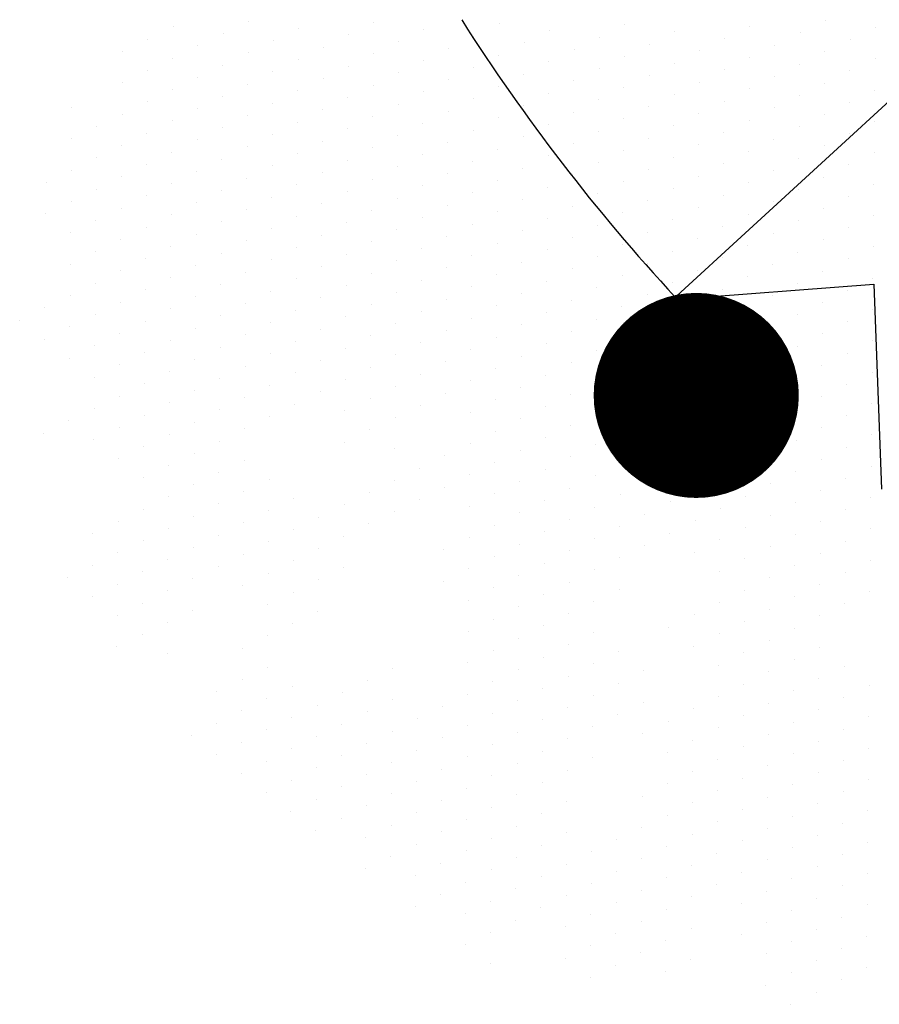
# Model space of a CAD drawing. Units: metres. Extents: x 1298 to 1514, y 1774 to 2074.
# Drawn here: x 1344 to 1346, y 1952 to 1954 of the extents above; entities that cross this region are included whole.
import ezdxf

# ---------------------------------------------------------------- set-up
doc = ezdxf.new("R2010")
doc.units = ezdxf.units.M
doc.layers.add('2CONIFERA', color=92, linetype='Continuous')
doc.layers.add('2OLMO', color=114, linetype='Continuous')

# ---------------------------------------------------------------- blocks, each defined once
blk = doc.blocks.new('ARPLS506')
at = {"linetype": 'Continuous'}
for p, q in [((-0.03237, -0.02821), (-0.36334, -0.3319)), ((-0.36334, -0.3319), (-0.3135, -0.32814)), ((-0.3135, -0.32814), (-0.31162, -0.37892))]:
    blk.add_line(p, q, dxfattribs=at)
blk.add_arc((-0.00323, 0), 0.48892, 212.4966, 222.6659, dxfattribs=at)
blk = doc.blocks.new('ARPLS023')
at = {"linetype": 'ByBlock'}
for p, q in [((-0.38917, 0.22731), (-0.38917, 0.22731)), ((-0.33323, 0.23144), (-0.33323, 0.23144)), ((-0.24006, 0.23056), (-0.24006, 0.23056)), ((-0.1469, 0.22967), (-0.1469, 0.22967)), ((-0.05373, 0.22879), (-0.05373, 0.22879)), ((0.03943, 0.2279), (0.03943, 0.2279)), ((0.09538, 0.23203), (0.09538, 0.23203)), ((0.1326, 0.22702), (0.1326, 0.22702)), ((-0.35195, 0.2223), (-0.35195, 0.2223)), ((-0.29601, 0.22643), (-0.29601, 0.22643)), ((-0.25878, 0.22142), (-0.25878, 0.22142)), ((-0.20284, 0.22554), (-0.20284, 0.22554)), ((-0.16562, 0.22053), (-0.16562, 0.22053)), ((-0.10967, 0.22466), (-0.10967, 0.22466)), ((-0.07245, 0.21965), (-0.07245, 0.21965)), ((-0.01651, 0.22377), (-0.01651, 0.22377)), ((0.07666, 0.22289), (0.07666, 0.22289)), ((-0.40789, 0.21817), (-0.40789, 0.21817)), ((-0.37067, 0.21316), (-0.37067, 0.21316)), ((-0.31473, 0.21729), (-0.31473, 0.21729)), ((-0.2775, 0.21228), (-0.2775, 0.21228)), ((-0.22156, 0.2164), (-0.22156, 0.2164)), ((-0.1284, 0.21552), (-0.1284, 0.21552)), ((-0.03523, 0.21463), (-0.03523, 0.21463)), ((0.02071, 0.21876), (0.02071, 0.21876)), ((0.05793, 0.21375), (0.05793, 0.21375)), ((0.11388, 0.21788), (0.11388, 0.21788)), ((-0.42661, 0.20903), (-0.42661, 0.20903)), ((-0.33345, 0.20815), (-0.33345, 0.20815)), ((-0.24028, 0.20726), (-0.24028, 0.20726)), ((-0.18434, 0.21139), (-0.18434, 0.21139)), ((-0.14712, 0.20638), (-0.14712, 0.20638)), ((-0.09117, 0.21051), (-0.09117, 0.21051)), ((-0.05395, 0.20549), (-0.05395, 0.20549)), ((0.00199, 0.20962), (0.00199, 0.20962)), ((0.09516, 0.20874), (0.09516, 0.20874)), ((-0.38939, 0.20402), (-0.38939, 0.20402)), ((-0.35217, 0.19901), (-0.35217, 0.19901)), ((-0.29623, 0.20314), (-0.29623, 0.20314)), ((-0.259, 0.19812), (-0.259, 0.19812)), ((-0.20306, 0.20225), (-0.20306, 0.20225)), ((-0.1099, 0.20137), (-0.1099, 0.20137)), ((-0.01673, 0.20048), (-0.01673, 0.20048)), ((0.03921, 0.20461), (0.03921, 0.20461)), ((0.07643, 0.1996), (0.07643, 0.1996)), ((0.13238, 0.20372), (0.13238, 0.20372)), ((-0.40811, 0.19488), (-0.40811, 0.19488)), ((-0.31495, 0.194), (-0.31495, 0.194)), ((-0.22178, 0.19311), (-0.22178, 0.19311)), ((-0.16584, 0.19724), (-0.16584, 0.19724)), ((-0.12862, 0.19223), (-0.12862, 0.19223)), ((-0.07267, 0.19636), (-0.07267, 0.19636)), ((-0.03545, 0.19134), (-0.03545, 0.19134)), ((0.02049, 0.19547), (0.02049, 0.19547)), ((0.05771, 0.19046), (0.05771, 0.19046)), ((0.11366, 0.19459), (0.11366, 0.19459)), ((-0.42683, 0.18574), (-0.42683, 0.18574)), ((-0.37089, 0.18987), (-0.37089, 0.18987)), ((-0.33367, 0.18486), (-0.33367, 0.18486)), ((-0.27773, 0.18899), (-0.27773, 0.18899)), ((-0.2405, 0.18397), (-0.2405, 0.18397)), ((-0.18456, 0.1881), (-0.18456, 0.1881)), ((-0.14734, 0.18309), (-0.14734, 0.18309)), ((-0.0914, 0.18722), (-0.0914, 0.18722)), ((0.00177, 0.18633), (0.00177, 0.18633)), ((0.09494, 0.18545), (0.09494, 0.18545)), ((-0.38961, 0.18073), (-0.38961, 0.18073)), ((-0.35239, 0.17572), (-0.35239, 0.17572)), ((-0.29645, 0.17985), (-0.29645, 0.17985)), ((-0.20328, 0.17896), (-0.20328, 0.17896)), ((-0.11012, 0.17808), (-0.11012, 0.17808)), ((-0.05417, 0.1822), (-0.05417, 0.1822)), ((-0.01695, 0.17719), (-0.01695, 0.17719)), ((0.03899, 0.18132), (0.03899, 0.18132)), ((0.07621, 0.17631), (0.07621, 0.17631)), ((0.13216, 0.18043), (0.13216, 0.18043)), ((-0.40833, 0.17159), (-0.40833, 0.17159)), ((-0.31517, 0.17071), (-0.31517, 0.17071)), ((-0.25923, 0.17483), (-0.25923, 0.17483)), ((-0.222, 0.16982), (-0.222, 0.16982)), ((-0.16606, 0.17395), (-0.16606, 0.17395)), ((-0.12884, 0.16894), (-0.12884, 0.16894)), ((-0.0729, 0.17306), (-0.0729, 0.17306)), ((0.02027, 0.17218), (0.02027, 0.17218)), ((0.11344, 0.17129), (0.11344, 0.17129)), ((-0.46428, 0.16746), (-0.46428, 0.16746)), ((-0.42706, 0.16245), (-0.42706, 0.16245)), ((-0.37111, 0.16658), (-0.37111, 0.16658)), ((-0.33389, 0.16157), (-0.33389, 0.16157)), ((-0.27795, 0.16569), (-0.27795, 0.16569)), ((-0.18478, 0.16481), (-0.18478, 0.16481)), ((-0.09162, 0.16392), (-0.09162, 0.16392)), ((-0.03567, 0.16805), (-0.03567, 0.16805)), ((0.00155, 0.16304), (0.00155, 0.16304)), ((0.05749, 0.16717), (0.05749, 0.16717)), ((0.09471, 0.16215), (0.09471, 0.16215)), ((-0.38983, 0.15744), (-0.38983, 0.15744)), ((-0.29667, 0.15655), (-0.29667, 0.15655)), ((-0.24073, 0.16068), (-0.24073, 0.16068)), ((-0.2035, 0.15567), (-0.2035, 0.15567)), ((-0.14756, 0.1598), (-0.14756, 0.1598)), ((-0.11034, 0.15478), (-0.11034, 0.15478)), ((-0.05439, 0.15891), (-0.05439, 0.15891)), ((-0.01717, 0.1539), (-0.01717, 0.1539)), ((0.03877, 0.15803), (0.03877, 0.15803)), ((0.13194, 0.15714), (0.13194, 0.15714)), ((-0.44578, 0.15331), (-0.44578, 0.15331)), ((-0.40856, 0.1483), (-0.40856, 0.1483)), ((-0.35261, 0.15243), (-0.35261, 0.15243)), ((-0.31539, 0.14742), (-0.31539, 0.14742)), ((-0.25945, 0.15154), (-0.25945, 0.15154)), ((-0.22223, 0.14653), (-0.22223, 0.14653)), ((-0.16628, 0.15066), (-0.16628, 0.15066)), ((-0.07312, 0.14977), (-0.07312, 0.14977)), ((0.02005, 0.14889), (0.02005, 0.14889)), ((0.07599, 0.15301), (0.07599, 0.15301)), ((0.11321, 0.148), (0.11321, 0.148)), ((-0.4645, 0.14417), (-0.4645, 0.14417)), ((-0.42728, 0.13916), (-0.42728, 0.13916)), ((-0.37133, 0.14329), (-0.37133, 0.14329)), ((-0.27817, 0.1424), (-0.27817, 0.1424)), ((-0.185, 0.14152), (-0.185, 0.14152)), ((-0.12906, 0.14565), (-0.12906, 0.14565)), ((-0.09184, 0.14063), (-0.09184, 0.14063)), ((-0.03589, 0.14476), (-0.03589, 0.14476)), ((0.00133, 0.13975), (0.00133, 0.13975)), ((0.05727, 0.14388), (0.05727, 0.14388)), ((-0.39006, 0.13415), (-0.39006, 0.13415)), ((-0.33411, 0.13828), (-0.33411, 0.13828)), ((-0.29689, 0.13326), (-0.29689, 0.13326)), ((-0.24095, 0.13739), (-0.24095, 0.13739)), ((-0.20372, 0.13238), (-0.20372, 0.13238)), ((-0.14778, 0.13651), (-0.14778, 0.13651)), ((-0.05462, 0.13562), (-0.05462, 0.13562)), ((0.03855, 0.13474), (0.03855, 0.13474)), ((0.09449, 0.13886), (0.09449, 0.13886)), ((0.13171, 0.13385), (0.13171, 0.13385)), ((-0.446, 0.13002), (-0.446, 0.13002)), ((-0.40878, 0.12501), (-0.40878, 0.12501)), ((-0.35283, 0.12914), (-0.35283, 0.12914)), ((-0.25967, 0.12825), (-0.25967, 0.12825)), ((-0.1665, 0.12737), (-0.1665, 0.12737)), ((-0.11056, 0.13149), (-0.11056, 0.13149)), ((-0.07334, 0.12648), (-0.07334, 0.12648)), ((-0.01739, 0.13061), (-0.01739, 0.13061)), ((0.01983, 0.1256), (0.01983, 0.1256)), ((0.07577, 0.12972), (0.07577, 0.12972)), ((0.11299, 0.12471), (0.11299, 0.12471)), ((-0.46472, 0.12088), (-0.46472, 0.12088)), ((-0.37155, 0.12), (-0.37155, 0.12)), ((-0.31561, 0.12412), (-0.31561, 0.12412)), ((-0.27839, 0.11911), (-0.27839, 0.11911)), ((-0.22245, 0.12324), (-0.22245, 0.12324)), ((-0.18522, 0.11823), (-0.18522, 0.11823)), ((-0.12928, 0.12235), (-0.12928, 0.12235)), ((-0.09206, 0.11734), (-0.09206, 0.11734)), ((-0.03612, 0.12147), (-0.03612, 0.12147)), ((0.05705, 0.12058), (0.05705, 0.12058)), ((-0.48344, 0.11174), (-0.48344, 0.11174)), ((-0.4275, 0.11587), (-0.4275, 0.11587)), ((-0.39028, 0.11086), (-0.39028, 0.11086)), ((-0.33433, 0.11498), (-0.33433, 0.11498)), ((-0.29711, 0.10997), (-0.29711, 0.10997)), ((-0.24117, 0.1141), (-0.24117, 0.1141)), ((-0.148, 0.11321), (-0.148, 0.11321)), ((-0.05484, 0.11233), (-0.05484, 0.11233)), ((0.00111, 0.11646), (0.00111, 0.11646)), ((0.03833, 0.11144), (0.03833, 0.11144)), ((0.09427, 0.11557), (0.09427, 0.11557)), ((0.13149, 0.11056), (0.13149, 0.11056)), ((-0.44622, 0.10673), (-0.44622, 0.10673)), ((-0.35305, 0.10584), (-0.35305, 0.10584)), ((-0.25989, 0.10496), (-0.25989, 0.10496)), ((-0.20395, 0.10909), (-0.20395, 0.10909)), ((-0.16672, 0.10407), (-0.16672, 0.10407)), ((-0.11078, 0.1082), (-0.11078, 0.1082)), ((-0.07356, 0.10319), (-0.07356, 0.10319)), ((-0.01762, 0.10732), (-0.01762, 0.10732)), ((0.07555, 0.10643), (0.07555, 0.10643)), ((-0.46494, 0.09759), (-0.46494, 0.09759)), ((-0.409, 0.10172), (-0.409, 0.10172)), ((-0.37178, 0.09671), (-0.37178, 0.09671)), ((-0.31583, 0.10083), (-0.31583, 0.10083)), ((-0.27861, 0.09582), (-0.27861, 0.09582)), ((-0.22267, 0.09995), (-0.22267, 0.09995)), ((-0.1295, 0.09906), (-0.1295, 0.09906)), ((-0.03634, 0.09818), (-0.03634, 0.09818)), ((0.01961, 0.1023), (0.01961, 0.1023)), ((0.05683, 0.09729), (0.05683, 0.09729)), ((0.11277, 0.10142), (0.11277, 0.10142)), ((-0.48366, 0.08845), (-0.48366, 0.08845)), ((-0.42772, 0.09258), (-0.42772, 0.09258)), ((-0.33455, 0.09169), (-0.33455, 0.09169)), ((-0.24139, 0.09081), (-0.24139, 0.09081)), ((-0.18545, 0.09494), (-0.18545, 0.09494)), ((-0.14822, 0.08992), (-0.14822, 0.08992)), ((-0.09228, 0.09405), (-0.09228, 0.09405)), ((-0.05506, 0.08904), (-0.05506, 0.08904)), ((0.00088, 0.09317), (0.00088, 0.09317)), ((0.03811, 0.08815), (0.03811, 0.08815)), ((0.09405, 0.09228), (0.09405, 0.09228)), ((-0.44644, 0.08344), (-0.44644, 0.08344)), ((-0.3905, 0.08757), (-0.3905, 0.08757)), ((-0.35328, 0.08255), (-0.35328, 0.08255)), ((-0.29733, 0.08668), (-0.29733, 0.08668)), ((-0.26011, 0.08167), (-0.26011, 0.08167)), ((-0.20417, 0.0858), (-0.20417, 0.0858)), ((-0.16695, 0.08078), (-0.16695, 0.08078)), ((-0.111, 0.08491), (-0.111, 0.08491)), ((-0.01784, 0.08403), (-0.01784, 0.08403)), ((0.07533, 0.08314), (0.07533, 0.08314)), ((0.13127, 0.08727), (0.13127, 0.08727)), ((-0.46516, 0.0743), (-0.46516, 0.0743)), ((-0.40922, 0.07843), (-0.40922, 0.07843)), ((-0.372, 0.07341), (-0.372, 0.07341)), ((-0.31605, 0.07754), (-0.31605, 0.07754)), ((-0.22289, 0.07666), (-0.22289, 0.07666)), ((-0.12972, 0.07577), (-0.12972, 0.07577)), ((-0.07378, 0.0799), (-0.07378, 0.0799)), ((-0.03656, 0.07489), (-0.03656, 0.07489)), ((0.01939, 0.07901), (0.01939, 0.07901)), ((0.05661, 0.074), (0.05661, 0.074)), ((0.11255, 0.07813), (0.11255, 0.07813)), ((-0.42794, 0.06929), (-0.42794, 0.06929)), ((-0.33478, 0.0684), (-0.33478, 0.0684)), ((-0.27883, 0.07253), (-0.27883, 0.07253)), ((-0.24161, 0.06752), (-0.24161, 0.06752)), ((-0.18567, 0.07164), (-0.18567, 0.07164)), ((-0.14845, 0.06663), (-0.14845, 0.06663)), ((-0.0925, 0.07076), (-0.0925, 0.07076)), ((0.00066, 0.06987), (0.00066, 0.06987)), ((0.09383, 0.06899), (0.09383, 0.06899)), ((-0.44666, 0.06015), (-0.44666, 0.06015)), ((-0.39072, 0.06427), (-0.39072, 0.06427)), ((-0.3535, 0.05926), (-0.3535, 0.05926)), ((-0.29755, 0.06339), (-0.29755, 0.06339)), ((-0.20439, 0.0625), (-0.20439, 0.0625)), ((-0.11122, 0.06162), (-0.11122, 0.06162)), ((-0.05528, 0.06575), (-0.05528, 0.06575)), ((-0.01806, 0.06073), (-0.01806, 0.06073)), ((0.03789, 0.06486), (0.03789, 0.06486)), ((0.07511, 0.05985), (0.07511, 0.05985)), ((0.13105, 0.06398), (0.13105, 0.06398)), ((-0.40944, 0.05513), (-0.40944, 0.05513)), ((-0.31628, 0.05425), (-0.31628, 0.05425)), ((-0.26033, 0.05838), (-0.26033, 0.05838)), ((-0.22311, 0.05336), (-0.22311, 0.05336)), ((-0.16717, 0.05749), (-0.16717, 0.05749)), ((-0.12994, 0.05248), (-0.12994, 0.05248)), ((-0.074, 0.05661), (-0.074, 0.05661)), ((-0.03678, 0.05159), (-0.03678, 0.05159)), ((0.01916, 0.05572), (0.01916, 0.05572)), ((0.11233, 0.05484), (0.11233, 0.05484)), ((-0.46538, 0.05101), (-0.46538, 0.05101)), ((-0.42816, 0.046), (-0.42816, 0.046)), ((-0.37222, 0.05012), (-0.37222, 0.05012)), ((-0.335, 0.04511), (-0.335, 0.04511)), ((-0.27905, 0.04924), (-0.27905, 0.04924)), ((-0.24183, 0.04423), (-0.24183, 0.04423)), ((-0.18589, 0.04835), (-0.18589, 0.04835)), ((-0.09272, 0.04747), (-0.09272, 0.04747)), ((0.00044, 0.04658), (0.00044, 0.04658)), ((0.05639, 0.05071), (0.05639, 0.05071)), ((0.09361, 0.0457), (0.09361, 0.0457)), ((-0.44688, 0.03686), (-0.44688, 0.03686)), ((-0.39094, 0.04098), (-0.39094, 0.04098)), ((-0.29777, 0.0401), (-0.29777, 0.0401)), ((-0.20461, 0.03921), (-0.20461, 0.03921)), ((-0.14867, 0.04334), (-0.14867, 0.04334)), ((-0.11144, 0.03833), (-0.11144, 0.03833)), ((-0.0555, 0.04246), (-0.0555, 0.04246)), ((-0.01828, 0.03744), (-0.01828, 0.03744)), ((0.03766, 0.04157), (0.03766, 0.04157)), ((0.13083, 0.04069), (0.13083, 0.04069)), ((-0.40966, 0.03184), (-0.40966, 0.03184)), ((-0.35372, 0.03597), (-0.35372, 0.03597)), ((-0.3165, 0.03096), (-0.3165, 0.03096)), ((-0.26055, 0.03509), (-0.26055, 0.03509)), ((-0.22333, 0.03007), (-0.22333, 0.03007)), ((-0.16739, 0.0342), (-0.16739, 0.0342)), ((-0.07422, 0.03332), (-0.07422, 0.03332)), ((0.01894, 0.03243), (0.01894, 0.03243)), ((0.07489, 0.03656), (0.07489, 0.03656)), ((0.11211, 0.03155), (0.11211, 0.03155)), ((-0.46561, 0.02772), (-0.46561, 0.02772)), ((-0.42838, 0.0227), (-0.42838, 0.0227)), ((-0.37244, 0.02683), (-0.37244, 0.02683)), ((-0.27927, 0.02595), (-0.27927, 0.02595)), ((-0.18611, 0.02506), (-0.18611, 0.02506)), ((-0.13017, 0.02919), (-0.13017, 0.02919)), ((-0.09294, 0.02418), (-0.09294, 0.02418)), ((-0.037, 0.0283), (-0.037, 0.0283)), ((0.00022, 0.02329), (0.00022, 0.02329)), ((0.05616, 0.02742), (0.05616, 0.02742)), ((0.09339, 0.02241), (0.09339, 0.02241)), ((-0.48433, 0.01858), (-0.48433, 0.01858)), ((-0.39116, 0.01769), (-0.39116, 0.01769)), ((-0.33522, 0.02182), (-0.33522, 0.02182)), ((-0.298, 0.01681), (-0.298, 0.01681)), ((-0.24205, 0.02093), (-0.24205, 0.02093)), ((-0.20483, 0.01592), (-0.20483, 0.01592)), ((-0.14889, 0.02005), (-0.14889, 0.02005)), ((-0.11167, 0.01504), (-0.11167, 0.01504)), ((-0.05572, 0.01916), (-0.05572, 0.01916)), ((0.03744, 0.01828), (0.03744, 0.01828)), ((0.13061, 0.01739), (0.13061, 0.01739)), ((-0.50305, 0.00944), (-0.50305, 0.00944)), ((-0.4471, 0.01356), (-0.4471, 0.01356)), ((-0.40988, 0.00855), (-0.40988, 0.00855)), ((-0.35394, 0.01268), (-0.35394, 0.01268)), ((-0.31672, 0.00767), (-0.31672, 0.00767)), ((-0.26077, 0.01179), (-0.26077, 0.01179)), ((-0.16761, 0.01091), (-0.16761, 0.01091)), ((-0.07444, 0.01002), (-0.07444, 0.01002)), ((-0.0185, 0.01415), (-0.0185, 0.01415)), ((0.01872, 0.00914), (0.01872, 0.00914)), ((0.07466, 0.01327), (0.07466, 0.01327)), ((0.11189, 0.00825), (0.11189, 0.00825)), ((-0.46583, 0.00442), (-0.46583, 0.00442)), ((-0.37266, 0.00354), (-0.37266, 0.00354)), ((-0.2795, 0.00265), (-0.2795, 0.00265)), ((-0.22355, 0.00678), (-0.22355, 0.00678)), ((-0.18633, 0.00177), (-0.18633, 0.00177)), ((-0.13039, 0.0059), (-0.13039, 0.0059)), ((-0.09317, 0.00088), (-0.09317, 0.00088)), ((-0.03722, 0.00501), (-0.03722, 0.00501)), ((0, 0), (0, 0)), ((0.05594, 0.00413), (0.05594, 0.00413)), ((-0.48455, -0.00471), (-0.48455, -0.00471)), ((-0.4286, -0.00059), (-0.4286, -0.00059)), ((-0.39138, -0.0056), (-0.39138, -0.0056)), ((-0.33544, -0.00147), (-0.33544, -0.00147)), ((-0.29822, -0.00648), (-0.29822, -0.00648)), ((-0.24227, -0.00236), (-0.24227, -0.00236)), ((-0.14911, -0.00324), (-0.14911, -0.00324)), ((-0.05594, -0.00413), (-0.05594, -0.00413)), ((0.03722, -0.00501), (0.03722, -0.00501)), ((0.09317, -0.00088), (0.09317, -0.00088)), ((0.13039, -0.0059), (0.13039, -0.0059)), ((-0.44733, -0.00973), (-0.44733, -0.00973)), ((-0.35416, -0.01061), (-0.35416, -0.01061)), ((-0.261, -0.0115), (-0.261, -0.0115)), ((-0.20505, -0.00737), (-0.20505, -0.00737)), ((-0.16783, -0.01238), (-0.16783, -0.01238)), ((-0.11189, -0.00825), (-0.11189, -0.00825)), ((-0.07466, -0.01327), (-0.07466, -0.01327)), ((-0.01872, -0.00914), (-0.01872, -0.00914)), ((0.0185, -0.01415), (0.0185, -0.01415)), ((0.07444, -0.01002), (0.07444, -0.01002)), ((-0.46605, -0.01887), (-0.46605, -0.01887)), ((-0.4101, -0.01474), (-0.4101, -0.01474)), ((-0.37288, -0.01975), (-0.37288, -0.01975)), ((-0.31694, -0.01562), (-0.31694, -0.01562)), ((-0.27972, -0.02064), (-0.27972, -0.02064)), ((-0.22377, -0.01651), (-0.22377, -0.01651)), ((-0.18655, -0.02152), (-0.18655, -0.02152)), ((-0.13061, -0.01739), (-0.13061, -0.01739)), ((-0.03744, -0.01828), (-0.03744, -0.01828)), ((0.05572, -0.01916), (0.05572, -0.01916)), ((0.11167, -0.01504), (0.11167, -0.01504)), ((-0.42883, -0.02388), (-0.42883, -0.02388)), ((-0.3916, -0.02889), (-0.3916, -0.02889)), ((-0.33566, -0.02476), (-0.33566, -0.02476)), ((-0.2425, -0.02565), (-0.2425, -0.02565)), ((-0.14933, -0.02653), (-0.14933, -0.02653)), ((-0.09339, -0.02241), (-0.09339, -0.02241)), ((-0.05616, -0.02742), (-0.05616, -0.02742)), ((-0.00022, -0.02329), (-0.00022, -0.02329)), ((0.037, -0.0283), (0.037, -0.0283)), ((0.09294, -0.02418), (0.09294, -0.02418)), ((0.13017, -0.02919), (0.13017, -0.02919)), ((-0.44755, -0.03302), (-0.44755, -0.03302)), ((-0.35438, -0.0339), (-0.35438, -0.0339)), ((-0.29844, -0.02978), (-0.29844, -0.02978)), ((-0.26122, -0.03479), (-0.26122, -0.03479)), ((-0.20527, -0.03066), (-0.20527, -0.03066)), ((-0.16805, -0.03567), (-0.16805, -0.03567)), ((-0.11211, -0.03155), (-0.11211, -0.03155)), ((-0.07489, -0.03656), (-0.07489, -0.03656)), ((-0.01894, -0.03243), (-0.01894, -0.03243)), ((0.07422, -0.03332), (0.07422, -0.03332)), ((-0.41033, -0.03803), (-0.41033, -0.03803)), ((-0.3731, -0.04304), (-0.3731, -0.04304)), ((-0.31716, -0.03892), (-0.31716, -0.03892)), ((-0.22399, -0.0398), (-0.22399, -0.0398)), ((-0.13083, -0.04069), (-0.13083, -0.04069)), ((-0.03766, -0.04157), (-0.03766, -0.04157)), ((0.01828, -0.03744), (0.01828, -0.03744)), ((0.0555, -0.04246), (0.0555, -0.04246)), ((0.11144, -0.03833), (0.11144, -0.03833)), ((-0.42905, -0.04717), (-0.42905, -0.04717)), ((-0.33588, -0.04806), (-0.33588, -0.04806)), ((-0.27994, -0.04393), (-0.27994, -0.04393)), ((-0.24272, -0.04894), (-0.24272, -0.04894)), ((-0.18677, -0.04481), (-0.18677, -0.04481)), ((-0.14955, -0.04982), (-0.14955, -0.04982)), ((-0.09361, -0.0457), (-0.09361, -0.0457)), ((-0.05639, -0.05071), (-0.05639, -0.05071)), ((-0.00044, -0.04658), (-0.00044, -0.04658)), ((0.09272, -0.04747), (0.09272, -0.04747)), ((-0.44777, -0.05631), (-0.44777, -0.05631)), ((-0.39183, -0.05218), (-0.39183, -0.05218)), ((-0.3546, -0.05719), (-0.3546, -0.05719)), ((-0.29866, -0.05307), (-0.29866, -0.05307)), ((-0.26144, -0.05808), (-0.26144, -0.05808)), ((-0.20549, -0.05395), (-0.20549, -0.05395)), ((-0.11233, -0.05484), (-0.11233, -0.05484)), ((-0.01916, -0.05572), (-0.01916, -0.05572)), ((0.03678, -0.05159), (0.03678, -0.05159)), ((0.074, -0.05661), (0.074, -0.05661)), ((0.12994, -0.05248), (0.12994, -0.05248)), ((-0.46649, -0.06545), (-0.46649, -0.06545)), ((-0.41055, -0.06132), (-0.41055, -0.06132)), ((-0.31738, -0.06221), (-0.31738, -0.06221)), ((-0.22422, -0.06309), (-0.22422, -0.06309)), ((-0.16827, -0.05896), (-0.16827, -0.05896)), ((-0.13105, -0.06398), (-0.13105, -0.06398)), ((-0.07511, -0.05985), (-0.07511, -0.05985)), ((-0.03789, -0.06486), (-0.03789, -0.06486)), ((0.01806, -0.06073), (0.01806, -0.06073)), ((0.05528, -0.06575), (0.05528, -0.06575)), ((0.11122, -0.06162), (0.11122, -0.06162)), ((-0.42927, -0.07046), (-0.42927, -0.07046)), ((-0.37332, -0.06633), (-0.37332, -0.06633)), ((-0.3361, -0.07135), (-0.3361, -0.07135)), ((-0.24294, -0.07223), (-0.24294, -0.07223)), ((-0.14977, -0.07312), (-0.14977, -0.07312)), ((-0.09383, -0.06899), (-0.09383, -0.06899)), ((-0.00066, -0.06987), (-0.00066, -0.06987)), ((0.0925, -0.07076), (0.0925, -0.07076)), ((-0.48521, -0.07459), (-0.48521, -0.07459)), ((-0.44799, -0.0796), (-0.44799, -0.0796)), ((-0.39205, -0.07547), (-0.39205, -0.07547)), ((-0.35482, -0.08049), (-0.35482, -0.08049)), ((-0.11255, -0.07813), (-0.11255, -0.07813)), ((-0.05661, -0.074), (-0.05661, -0.074)), ((-0.01939, -0.07901), (-0.01939, -0.07901)), ((0.03656, -0.07489), (0.03656, -0.07489)), ((0.07378, -0.0799), (0.07378, -0.0799)), ((0.12972, -0.07577), (0.12972, -0.07577)), ((-0.41077, -0.08461), (-0.41077, -0.08461)), ((-0.26166, -0.08137), (-0.26166, -0.08137)), ((-0.22444, -0.08638), (-0.22444, -0.08638)), ((-0.16849, -0.08226), (-0.16849, -0.08226)), ((-0.13127, -0.08727), (-0.13127, -0.08727)), ((-0.07533, -0.08314), (-0.07533, -0.08314)), ((0.01784, -0.08403), (0.01784, -0.08403)), ((0.111, -0.08491), (0.111, -0.08491)), ((-0.42949, -0.09375), (-0.42949, -0.09375)), ((-0.37355, -0.08963), (-0.37355, -0.08963)), ((-0.33632, -0.09464), (-0.33632, -0.09464)), ((-0.18722, -0.0914), (-0.18722, -0.0914)), ((-0.09405, -0.09228), (-0.09405, -0.09228)), ((-0.03811, -0.08815), (-0.03811, -0.08815)), ((-0.00088, -0.09317), (-0.00088, -0.09317)), ((0.05506, -0.08904), (0.05506, -0.08904)), ((0.09228, -0.09405), (0.09228, -0.09405)), ((-0.39227, -0.09877), (-0.39227, -0.09877)), ((-0.20594, -0.10053), (-0.20594, -0.10053)), ((-0.14999, -0.09641), (-0.14999, -0.09641)), ((-0.11277, -0.10142), (-0.11277, -0.10142)), ((-0.05683, -0.09729), (-0.05683, -0.09729)), ((-0.01961, -0.1023), (-0.01961, -0.1023)), ((0.03634, -0.09818), (0.03634, -0.09818)), ((0.1295, -0.09906), (0.1295, -0.09906)), ((-0.41099, -0.1079), (-0.41099, -0.1079)), ((-0.35505, -0.10378), (-0.35505, -0.10378)), ((-0.31782, -0.10879), (-0.31782, -0.10879)), ((-0.22466, -0.10967), (-0.22466, -0.10967)), ((-0.16872, -0.10555), (-0.16872, -0.10555)), ((-0.07555, -0.10643), (-0.07555, -0.10643)), ((0.01762, -0.10732), (0.01762, -0.10732)), ((0.07356, -0.10319), (0.07356, -0.10319)), ((0.11078, -0.1082), (0.11078, -0.1082)), ((-0.37377, -0.11292), (-0.37377, -0.11292)), ((-0.18744, -0.11469), (-0.18744, -0.11469)), ((-0.13149, -0.11056), (-0.13149, -0.11056)), ((-0.09427, -0.11557), (-0.09427, -0.11557)), ((-0.03833, -0.11144), (-0.03833, -0.11144)), ((-0.00111, -0.11646), (-0.00111, -0.11646)), ((0.05484, -0.11233), (0.05484, -0.11233)), ((-0.39249, -0.12206), (-0.39249, -0.12206)), ((-0.33655, -0.11793), (-0.33655, -0.11793)), ((-0.29932, -0.12294), (-0.29932, -0.12294)), ((-0.24338, -0.11881), (-0.24338, -0.11881)), ((-0.20616, -0.12383), (-0.20616, -0.12383)), ((-0.15021, -0.1197), (-0.15021, -0.1197)), ((-0.05705, -0.12058), (-0.05705, -0.12058)), ((0.03612, -0.12147), (0.03612, -0.12147)), ((0.09206, -0.11734), (0.09206, -0.11734)), ((0.12928, -0.12235), (0.12928, -0.12235)), ((-0.41121, -0.1312), (-0.41121, -0.1312)), ((-0.35527, -0.12707), (-0.35527, -0.12707)), ((-0.2621, -0.12795), (-0.2621, -0.12795)), ((-0.16894, -0.12884), (-0.16894, -0.12884)), ((-0.11299, -0.12471), (-0.11299, -0.12471)), ((-0.07577, -0.12972), (-0.07577, -0.12972)), ((-0.01983, -0.1256), (-0.01983, -0.1256)), ((0.01739, -0.13061), (0.01739, -0.13061)), ((0.07334, -0.12648), (0.07334, -0.12648)), ((0.11056, -0.13149), (0.11056, -0.13149)), ((-0.37399, -0.13621), (-0.37399, -0.13621)), ((-0.31805, -0.13208), (-0.31805, -0.13208)), ((-0.28082, -0.13709), (-0.28082, -0.13709)), ((-0.22488, -0.13297), (-0.22488, -0.13297)), ((-0.13171, -0.13385), (-0.13171, -0.13385)), ((-0.09449, -0.13886), (-0.09449, -0.13886)), ((-0.03855, -0.13474), (-0.03855, -0.13474)), ((0.05462, -0.13562), (0.05462, -0.13562)), ((-0.42993, -0.14034), (-0.42993, -0.14034)), ((-0.39271, -0.14535), (-0.39271, -0.14535)), ((-0.33677, -0.14122), (-0.33677, -0.14122)), ((-0.29954, -0.14623), (-0.29954, -0.14623)), ((-0.2436, -0.14211), (-0.2436, -0.14211)), ((-0.15044, -0.14299), (-0.15044, -0.14299)), ((-0.05727, -0.14388), (-0.05727, -0.14388)), ((-0.00133, -0.13975), (-0.00133, -0.13975)), ((0.03589, -0.14476), (0.03589, -0.14476)), ((0.09184, -0.14063), (0.09184, -0.14063)), ((0.12906, -0.14565), (0.12906, -0.14565)), ((-0.44865, -0.14947), (-0.44865, -0.14947)), ((-0.35549, -0.15036), (-0.35549, -0.15036)), ((-0.26232, -0.15124), (-0.26232, -0.15124)), ((-0.16916, -0.15213), (-0.16916, -0.15213)), ((-0.11321, -0.148), (-0.11321, -0.148)), ((-0.07599, -0.15301), (-0.07599, -0.15301)), ((-0.02005, -0.14889), (-0.02005, -0.14889)), ((0.07312, -0.14977), (0.07312, -0.14977)), ((-0.41143, -0.15449), (-0.41143, -0.15449)), ((-0.37421, -0.1595), (-0.37421, -0.1595)), ((-0.31827, -0.15537), (-0.31827, -0.15537)), ((-0.28104, -0.16038), (-0.28104, -0.16038)), ((-0.13194, -0.15714), (-0.13194, -0.15714)), ((-0.03877, -0.15803), (-0.03877, -0.15803)), ((0.01717, -0.1539), (0.01717, -0.1539)), ((0.05439, -0.15891), (0.05439, -0.15891)), ((0.11034, -0.15478), (0.11034, -0.15478)), ((-0.43015, -0.16363), (-0.43015, -0.16363)), ((-0.33699, -0.16451), (-0.33699, -0.16451)), ((-0.18788, -0.16127), (-0.18788, -0.16127)), ((-0.15066, -0.16628), (-0.15066, -0.16628)), ((-0.09471, -0.16215), (-0.09471, -0.16215)), ((-0.05749, -0.16717), (-0.05749, -0.16717)), ((-0.00155, -0.16304), (-0.00155, -0.16304)), ((0.03567, -0.16805), (0.03567, -0.16805)), ((0.09162, -0.16392), (0.09162, -0.16392)), ((-0.44887, -0.17277), (-0.44887, -0.17277)), ((-0.39293, -0.16864), (-0.39293, -0.16864)), ((-0.35571, -0.17365), (-0.35571, -0.17365)), ((-0.29977, -0.16952), (-0.29977, -0.16952)), ((-0.26254, -0.17454), (-0.26254, -0.17454)), ((-0.16938, -0.17542), (-0.16938, -0.17542)), ((-0.11344, -0.17129), (-0.11344, -0.17129)), ((0.0729, -0.17306), (0.0729, -0.17306)), ((0.12884, -0.16894), (0.12884, -0.16894)), ((-0.4676, -0.18191), (-0.4676, -0.18191)), ((-0.41165, -0.17778), (-0.41165, -0.17778)), ((-0.37443, -0.18279), (-0.37443, -0.18279)), ((-0.31849, -0.17866), (-0.31849, -0.17866)), ((-0.13216, -0.18043), (-0.13216, -0.18043)), ((-0.07621, -0.17631), (-0.07621, -0.17631)), ((0.01695, -0.17719), (0.01695, -0.17719)), ((0.05417, -0.1822), (0.05417, -0.1822)), ((0.11012, -0.17808), (0.11012, -0.17808)), ((-0.43037, -0.18692), (-0.43037, -0.18692)), ((-0.33721, -0.1878), (-0.33721, -0.1878)), ((-0.28127, -0.18368), (-0.28127, -0.18368)), ((-0.1881, -0.18456), (-0.1881, -0.18456)), ((-0.15088, -0.18957), (-0.15088, -0.18957)), ((-0.09494, -0.18545), (-0.09494, -0.18545)), ((0.0914, -0.18722), (0.0914, -0.18722)), ((-0.4491, -0.19606), (-0.4491, -0.19606)), ((-0.39315, -0.19193), (-0.39315, -0.19193)), ((-0.29999, -0.19282), (-0.29999, -0.19282)), ((-0.11366, -0.19459), (-0.11366, -0.19459)), ((-0.05771, -0.19046), (-0.05771, -0.19046)), ((0.03545, -0.19134), (0.03545, -0.19134)), ((0.07267, -0.19636), (0.07267, -0.19636)), ((0.12862, -0.19223), (0.12862, -0.19223)), ((-0.41187, -0.20107), (-0.41187, -0.20107)), ((-0.31871, -0.20195), (-0.31871, -0.20195)), ((-0.1696, -0.19871), (-0.1696, -0.19871)), ((-0.13238, -0.20372), (-0.13238, -0.20372)), ((-0.07643, -0.1996), (-0.07643, -0.1996)), ((0.01673, -0.20048), (0.01673, -0.20048)), ((0.1099, -0.20137), (0.1099, -0.20137)), ((-0.4306, -0.21021), (-0.4306, -0.21021)), ((-0.37465, -0.20608), (-0.37465, -0.20608)), ((-0.28149, -0.20697), (-0.28149, -0.20697)), ((-0.09516, -0.20874), (-0.09516, -0.20874)), ((-0.00199, -0.20962), (-0.00199, -0.20962)), ((0.05395, -0.20549), (0.05395, -0.20549)), ((0.09117, -0.21051), (0.09117, -0.21051)), ((-0.39337, -0.21522), (-0.39337, -0.21522)), ((-0.30021, -0.21611), (-0.30021, -0.21611)), ((-0.1511, -0.21286), (-0.1511, -0.21286)), ((-0.11388, -0.21788), (-0.11388, -0.21788)), ((-0.02071, -0.21876), (-0.02071, -0.21876)), ((0.03523, -0.21463), (0.03523, -0.21463)), ((-0.4121, -0.22436), (-0.4121, -0.22436)), ((-0.31893, -0.22525), (-0.31893, -0.22525)), ((-0.16982, -0.222), (-0.16982, -0.222)), ((-0.07666, -0.22289), (-0.07666, -0.22289)), ((0.01651, -0.22377), (0.01651, -0.22377)), ((0.07245, -0.21965), (0.07245, -0.21965)), ((-0.43082, -0.2335), (-0.43082, -0.2335)), ((-0.1326, -0.22702), (-0.1326, -0.22702)), ((-0.09538, -0.23203), (-0.09538, -0.23203)), ((-0.00221, -0.23291), (-0.00221, -0.23291)), ((0.05373, -0.22879), (0.05373, -0.22879)), ((0.09095, -0.2338), (0.09095, -0.2338)), ((-0.3936, -0.23851), (-0.3936, -0.23851)), ((-0.33765, -0.23439), (-0.33765, -0.23439)), ((-0.15132, -0.23616), (-0.15132, -0.23616)), ((-0.1141, -0.24117), (-0.1141, -0.24117)), ((-0.05816, -0.23704), (-0.05816, -0.23704)), ((0.03501, -0.23793), (0.03501, -0.23793)), ((-0.31915, -0.24854), (-0.31915, -0.24854)), ((-0.17004, -0.2453), (-0.17004, -0.2453)), ((-0.07688, -0.24618), (-0.07688, -0.24618)), ((0.01629, -0.24707), (0.01629, -0.24707)), ((0.07223, -0.24294), (0.07223, -0.24294)), ((0.10945, -0.24795), (0.10945, -0.24795)), ((-0.22599, -0.24942), (-0.22599, -0.24942)), ((-0.13282, -0.25031), (-0.13282, -0.25031)), ((-0.0956, -0.25532), (-0.0956, -0.25532)), ((-0.03966, -0.25119), (-0.03966, -0.25119)), ((0.05351, -0.25208), (0.05351, -0.25208)), ((-0.33787, -0.25768), (-0.33787, -0.25768)), ((-0.30065, -0.26269), (-0.30065, -0.26269)), ((-0.24471, -0.25856), (-0.24471, -0.25856)), ((-0.15154, -0.25945), (-0.15154, -0.25945)), ((-0.05838, -0.26033), (-0.05838, -0.26033)), ((0.03479, -0.26122), (0.03479, -0.26122)), ((0.09073, -0.25709), (0.09073, -0.25709)), ((0.12795, -0.2621), (0.12795, -0.2621)), ((-0.35659, -0.26682), (-0.35659, -0.26682)), ((-0.26343, -0.2677), (-0.26343, -0.2677)), ((-0.17026, -0.26859), (-0.17026, -0.26859)), ((-0.11432, -0.26446), (-0.11432, -0.26446)), ((-0.0771, -0.26947), (-0.0771, -0.26947)), ((0.01607, -0.27036), (0.01607, -0.27036)), ((0.07201, -0.26623), (0.07201, -0.26623)), ((-0.31937, -0.27183), (-0.31937, -0.27183)), ((-0.28215, -0.27684), (-0.28215, -0.27684)), ((-0.22621, -0.27271), (-0.22621, -0.27271)), ((-0.18899, -0.27773), (-0.18899, -0.27773)), ((-0.13304, -0.2736), (-0.13304, -0.2736)), ((-0.03988, -0.27448), (-0.03988, -0.27448)), ((0.05329, -0.27537), (0.05329, -0.27537)), ((0.10923, -0.27124), (0.10923, -0.27124)), ((-0.33809, -0.28097), (-0.33809, -0.28097)), ((-0.24493, -0.28185), (-0.24493, -0.28185)), ((-0.15176, -0.28274), (-0.15176, -0.28274)), ((-0.09582, -0.27861), (-0.09582, -0.27861)), ((-0.0586, -0.28362), (-0.0586, -0.28362)), ((-0.00265, -0.2795), (-0.00265, -0.2795)), ((0.03457, -0.28451), (0.03457, -0.28451)), ((0.09051, -0.28038), (0.09051, -0.28038)), ((0.12773, -0.28539), (0.12773, -0.28539)), ((-0.35682, -0.29011), (-0.35682, -0.29011)), ((-0.30087, -0.28598), (-0.30087, -0.28598)), ((-0.26365, -0.29099), (-0.26365, -0.29099)), ((-0.20771, -0.28687), (-0.20771, -0.28687)), ((-0.17049, -0.29188), (-0.17049, -0.29188)), ((-0.11454, -0.28775), (-0.11454, -0.28775)), ((-0.02138, -0.28864), (-0.02138, -0.28864)), ((0.07179, -0.28952), (0.07179, -0.28952)), ((-0.37554, -0.29925), (-0.37554, -0.29925)), ((-0.31959, -0.29512), (-0.31959, -0.29512)), ((-0.22643, -0.29601), (-0.22643, -0.29601)), ((-0.13326, -0.29689), (-0.13326, -0.29689)), ((-0.07732, -0.29276), (-0.07732, -0.29276)), ((-0.0401, -0.29777), (-0.0401, -0.29777)), ((0.01585, -0.29365), (0.01585, -0.29365)), ((0.05307, -0.29866), (0.05307, -0.29866)), ((0.10901, -0.29453), (0.10901, -0.29453)), ((-0.33832, -0.30426), (-0.33832, -0.30426)), ((-0.28237, -0.30013), (-0.28237, -0.30013)), ((-0.24515, -0.30514), (-0.24515, -0.30514)), ((-0.18921, -0.30102), (-0.18921, -0.30102)), ((-0.15198, -0.30603), (-0.15198, -0.30603)), ((-0.09604, -0.3019), (-0.09604, -0.3019)), ((-0.00288, -0.30279), (-0.00288, -0.30279)), ((0.09029, -0.30367), (0.09029, -0.30367)), ((-0.35704, -0.3134), (-0.35704, -0.3134)), ((-0.30109, -0.30927), (-0.30109, -0.30927)), ((-0.26387, -0.31428), (-0.26387, -0.31428)), ((-0.20793, -0.31016), (-0.20793, -0.31016)), ((-0.11476, -0.31104), (-0.11476, -0.31104)), ((-0.0216, -0.31193), (-0.0216, -0.31193)), ((0.03435, -0.3078), (0.03435, -0.3078)), ((0.07157, -0.31281), (0.07157, -0.31281)), ((0.12751, -0.30868), (0.12751, -0.30868)), ((-0.31982, -0.31841), (-0.31982, -0.31841)), ((-0.22665, -0.3193), (-0.22665, -0.3193)), ((-0.17071, -0.31517), (-0.17071, -0.31517)), ((-0.13348, -0.32018), (-0.13348, -0.32018)), ((-0.07754, -0.31605), (-0.07754, -0.31605)), ((0.01562, -0.31694), (0.01562, -0.31694)), ((0.05285, -0.32195), (0.05285, -0.32195)), ((0.10879, -0.31782), (0.10879, -0.31782)), ((-0.33854, -0.32755), (-0.33854, -0.32755)), ((-0.28259, -0.32342), (-0.28259, -0.32342)), ((-0.24537, -0.32844), (-0.24537, -0.32844)), ((-0.18943, -0.32431), (-0.18943, -0.32431)), ((-0.15221, -0.32932), (-0.15221, -0.32932)), ((-0.09626, -0.32519), (-0.09626, -0.32519)), ((-0.0031, -0.32608), (-0.0031, -0.32608)), ((0.09007, -0.32696), (0.09007, -0.32696)), ((-0.30131, -0.33256), (-0.30131, -0.33256)), ((-0.20815, -0.33345), (-0.20815, -0.33345)), ((-0.11498, -0.33433), (-0.11498, -0.33433)), ((-0.02182, -0.33522), (-0.02182, -0.33522)), ((0.03412, -0.33109), (0.03412, -0.33109)), ((0.07135, -0.3361), (0.07135, -0.3361)), ((0.12729, -0.33198), (0.12729, -0.33198)), ((-0.32004, -0.3417), (-0.32004, -0.3417)), ((-0.26409, -0.33758), (-0.26409, -0.33758)), ((-0.22687, -0.34259), (-0.22687, -0.34259)), ((-0.17093, -0.33846), (-0.17093, -0.33846)), ((-0.13371, -0.34347), (-0.13371, -0.34347)), ((0.0154, -0.34023), (0.0154, -0.34023)), ((0.10857, -0.34112), (0.10857, -0.34112)), ((-0.28281, -0.34671), (-0.28281, -0.34671)), ((-0.18965, -0.3476), (-0.18965, -0.3476)), ((-0.09648, -0.34848), (-0.09648, -0.34848)), ((-0.04054, -0.34436), (-0.04054, -0.34436)), ((-0.00332, -0.34937), (-0.00332, -0.34937)), ((0.05262, -0.34524), (0.05262, -0.34524)), ((0.08985, -0.35025), (0.08985, -0.35025)), ((-0.30154, -0.35585), (-0.30154, -0.35585)), ((-0.24559, -0.35173), (-0.24559, -0.35173)), ((-0.20837, -0.35674), (-0.20837, -0.35674)), ((-0.15243, -0.35261), (-0.15243, -0.35261)), ((-0.11521, -0.35762), (-0.11521, -0.35762)), ((-0.02204, -0.35851), (-0.02204, -0.35851)), ((0.0339, -0.35438), (0.0339, -0.35438)), ((0.12707, -0.35527), (0.12707, -0.35527)), ((-0.26431, -0.36087), (-0.26431, -0.36087)), ((-0.22709, -0.36588), (-0.22709, -0.36588)), ((-0.17115, -0.36175), (-0.17115, -0.36175)), ((0.01518, -0.36352), (0.01518, -0.36352)), ((0.07113, -0.35939), (0.07113, -0.35939)), ((0.10835, -0.36441), (0.10835, -0.36441)), ((-0.28304, -0.37001), (-0.28304, -0.37001)), ((-0.18987, -0.37089), (-0.18987, -0.37089)), ((-0.13393, -0.36676), (-0.13393, -0.36676)), ((-0.09671, -0.37178), (-0.09671, -0.37178)), ((-0.04076, -0.36765), (-0.04076, -0.36765)), ((-0.00354, -0.37266), (-0.00354, -0.37266)), ((0.0524, -0.36853), (0.0524, -0.36853)), ((-0.24581, -0.37502), (-0.24581, -0.37502)), ((-0.20859, -0.38003), (-0.20859, -0.38003)), ((-0.15265, -0.3759), (-0.15265, -0.3759)), ((-0.05948, -0.37679), (-0.05948, -0.37679)), ((0.03368, -0.37767), (0.03368, -0.37767)), ((0.08963, -0.37355), (0.08963, -0.37355)), ((0.12685, -0.37856), (0.12685, -0.37856)), ((-0.17137, -0.38504), (-0.17137, -0.38504)), ((-0.11543, -0.38092), (-0.11543, -0.38092)), ((-0.0782, -0.38593), (-0.0782, -0.38593)), ((-0.02226, -0.3818), (-0.02226, -0.3818)), ((0.01496, -0.38681), (0.01496, -0.38681)), ((0.0709, -0.38269), (0.0709, -0.38269)), ((0.10813, -0.3877), (0.10813, -0.3877)), ((-0.22731, -0.38917), (-0.22731, -0.38917)), ((-0.19009, -0.39418), (-0.19009, -0.39418)), ((-0.13415, -0.39006), (-0.13415, -0.39006)), ((-0.09693, -0.39507), (-0.09693, -0.39507)), ((-0.04098, -0.39094), (-0.04098, -0.39094)), ((0.05218, -0.39183), (0.05218, -0.39183)), ((-0.24604, -0.39831), (-0.24604, -0.39831)), ((-0.15287, -0.39919), (-0.15287, -0.39919)), ((-0.0597, -0.40008), (-0.0597, -0.40008)), ((-0.00376, -0.39595), (-0.00376, -0.39595)), ((0.03346, -0.40096), (0.03346, -0.40096)), ((0.0894, -0.39684), (0.0894, -0.39684)), ((0.12663, -0.40185), (0.12663, -0.40185)), ((-0.20881, -0.40332), (-0.20881, -0.40332)), ((-0.17159, -0.40833), (-0.17159, -0.40833)), ((-0.11565, -0.40421), (-0.11565, -0.40421)), ((-0.07843, -0.40922), (-0.07843, -0.40922)), ((-0.02248, -0.40509), (-0.02248, -0.40509)), ((0.07068, -0.40598), (0.07068, -0.40598)), ((-0.13437, -0.41335), (-0.13437, -0.41335)), ((-0.0412, -0.41423), (-0.0412, -0.41423)), ((0.01474, -0.4101), (0.01474, -0.4101)), ((0.05196, -0.41512), (0.05196, -0.41512)), ((0.1079, -0.41099), (0.1079, -0.41099)), ((-0.19031, -0.41747), (-0.19031, -0.41747)), ((-0.15309, -0.42249), (-0.15309, -0.42249)), ((-0.09715, -0.41836), (-0.09715, -0.41836)), ((-0.05993, -0.42337), (-0.05993, -0.42337)), ((-0.00398, -0.41924), (-0.00398, -0.41924)), ((0.03324, -0.42426), (0.03324, -0.42426)), ((0.08918, -0.42013), (0.08918, -0.42013)), ((-0.20903, -0.42661), (-0.20903, -0.42661)), ((-0.17181, -0.43163), (-0.17181, -0.43163)), ((-0.11587, -0.4275), (-0.11587, -0.4275)), ((-0.0227, -0.42838), (-0.0227, -0.42838)), ((0.07046, -0.42927), (0.07046, -0.42927)), ((0.1264, -0.42514), (0.1264, -0.42514)), ((-0.13459, -0.43664), (-0.13459, -0.43664)), ((-0.07865, -0.43251), (-0.07865, -0.43251)), ((-0.04143, -0.43752), (-0.04143, -0.43752)), ((0.05174, -0.43841), (0.05174, -0.43841)), ((0.10768, -0.43428), (0.10768, -0.43428)), ((-0.15331, -0.44578), (-0.15331, -0.44578)), ((-0.09737, -0.44165), (-0.09737, -0.44165)), ((-0.0042, -0.44254), (-0.0042, -0.44254)), ((0.08896, -0.44342), (0.08896, -0.44342)), ((-0.06015, -0.44666), (-0.06015, -0.44666)), ((-0.02293, -0.45167), (-0.02293, -0.45167)), ((0.03302, -0.44755), (0.03302, -0.44755)), ((0.07024, -0.45256), (0.07024, -0.45256)), ((0.12618, -0.44843), (0.12618, -0.44843)), ((-0.17203, -0.45492), (-0.17203, -0.45492)), ((-0.07887, -0.4558), (-0.07887, -0.4558)), ((-0.04165, -0.46081), (-0.04165, -0.46081)), ((0.10746, -0.45757), (0.10746, -0.45757)), ((-0.09759, -0.46494), (-0.09759, -0.46494)), ((-0.00442, -0.46583), (-0.00442, -0.46583)), ((0.05152, -0.4617), (0.05152, -0.4617)), ((0.08874, -0.46671), (0.08874, -0.46671)), ((-0.15353, -0.46907), (-0.15353, -0.46907)), ((-0.06037, -0.46995), (-0.06037, -0.46995)), ((-0.02315, -0.47497), (-0.02315, -0.47497)), ((0.12596, -0.47172), (0.12596, -0.47172)), ((-0.07909, -0.47909), (-0.07909, -0.47909)), ((0.07002, -0.47585), (0.07002, -0.47585)), ((0.10724, -0.48086), (0.10724, -0.48086)), ((0.0513, -0.48499), (0.0513, -0.48499)), ((0.08852, -0.49), (0.08852, -0.49)), ((0.0698, -0.49914), (0.0698, -0.49914))]:
    blk.add_line(p, q, dxfattribs=at)

msp = doc.modelspace()

# ---------------------------------------------------------------- linework, layer by layer
at = {"layer": '2OLMO', "const_width": 0.25}
msp.add_lwpolyline([(1345.5402, 1953.1788, 1), (1345.7902, 1953.1788, 1)], format="xyb", close=True, dxfattribs=at)

# ---------------------------------------------------------------- block references
at = {"layer": '2CONIFERA', "xscale": 9.84251968503937, "yscale": 9.84251968503937, "zscale": 9.84251968503937}
msp.add_blockref('ARPLS506', (1349.184, 1956.6798), dxfattribs=at)
at = {"layer": '2OLMO', "xscale": 3.280839895013123, "yscale": 3.280839895013123, "zscale": 3.280839895013123}
msp.add_blockref('ARPLS023', (1345.6667, 1953.3316), dxfattribs=at)

doc.saveas('drawing.dxf')
